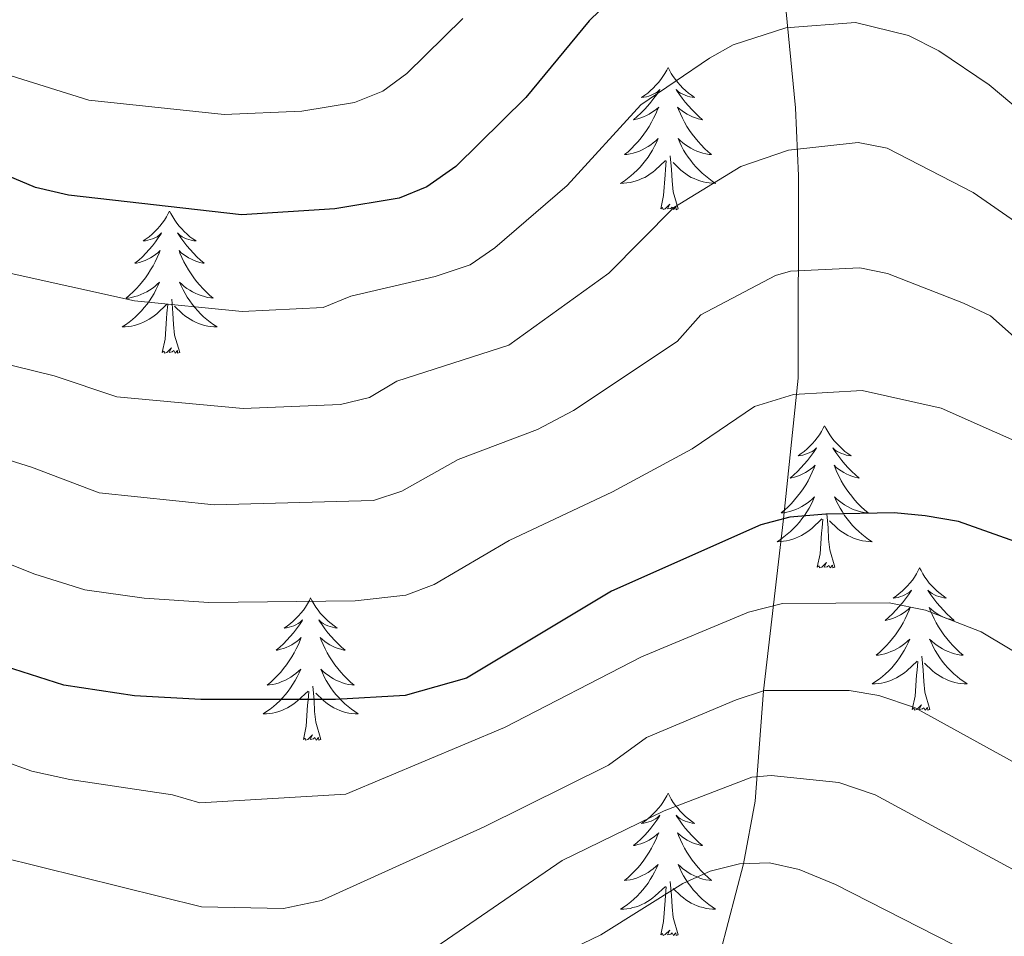
# Model space of a CAD drawing. Units: metres. Extents: x 602156 to 606657, y 4793585 to 4796623.
# Drawn here: x 603898 to 603981, y 4795657 to 4795734 of the extents above; entities that cross this region are included whole.
import ezdxf

# ---------------------------------------------------------------- set-up
doc = ezdxf.new("R2010")
doc.units = ezdxf.units.M
doc.header["$MEASUREMENT"] = 0
doc.linetypes.add('DGN Style 3', pattern=[1147.6976, 819.784, -327.9136])
for name, color, linetype, lineweight in [('Nivel 11', 7, 'Continuous', 0), ('Nivel 36', 7, 'Continuous', 0), ('Nivel 4', 7, 'Continuous', 0), ('Nivel 5', 7, 'Continuous', 0), ('Nivel 61', 7, 'Continuous', 0), ('Nivel 63', 7, 'Continuous', 0)]:
    doc.layers.add(name, color=color, linetype=linetype, lineweight=lineweight)

msp = doc.modelspace()

# ---------------------------------------------------------------- linework, layer by layer
at = {"layer": 'Nivel 11', "color": 142, "linetype": 'DGN Style 3', "lineweight": 13}
msp.add_polyline3d([(603933.86, 4795865.05, 375), (603934.62, 4795853.42, 367.2), (603934.87, 4795842.79, 360), (603936.13, 4795835.41, 355), (603936.46, 4795828.09, 350), (603937.15, 4795819.4, 345.11), (603939.6, 4795801.68, 335), (603945.58, 4795780.46, 322.54), (603948.01, 4795774.22, 318.78), (603950.99, 4795768.1, 315), (603953.53, 4795759.62, 310), (603957.22, 4795751.28, 305), (603960.28, 4795745.5, 301.32), (603961.14, 4795743.23, 300), (603961.91, 4795738.84, 297.73), (603963.09, 4795726.62, 291.7), (603963.34, 4795720.93, 288.9), (603963.32, 4795703.96, 280.65), (603962.09, 4795692.18, 275), (603960.43, 4795677.78, 265), (603959.71, 4795668.55, 258.59), (603958.73, 4795663.3, 255), (603956.83, 4795655.91, 250)], dxfattribs=at)
at = {"layer": 'Nivel 36', "color": 92, "linetype": 'Continuous', "lineweight": 0, "flags": 128}
for points in [[(603952.43, 4795730), (603952.31, 4795729.78), (603952.16, 4795729.5), (603951.99, 4795729.24), (603951.81, 4795728.98), (603951.62, 4795728.73), (603951.41, 4795728.5), (603951.19, 4795728.27), (603950.96, 4795728.05), (603950.72, 4795727.85), (603950.47, 4795727.66), (603950.21, 4795727.48), (603950.41, 4795727.5), (603950.61, 4795727.54), (603950.81, 4795727.6), (603951.01, 4795727.67), (603951.19, 4795727.75), (603951.37, 4795727.85), (603951.55, 4795727.96), (603951.75, 4795728.15), (603951.71, 4795728.09), (603951.48, 4795727.74), (603951.24, 4795727.41), (603950.98, 4795727.08), (603950.72, 4795726.77), (603950.44, 4795726.46), (603950.14, 4795726.17), (603949.84, 4795725.88), (603949.53, 4795725.61), (603949.65, 4795725.64), (603949.9, 4795725.69), (603950.14, 4795725.77), (603950.38, 4795725.86), (603950.61, 4795725.96), (603950.83, 4795726.08), (603951.05, 4795726.21), (603951.25, 4795726.35), (603951.45, 4795726.51), (603951.64, 4795726.68), (603951.55, 4795726.46), (603951.39, 4795726.1), (603951.22, 4795725.74), (603951.04, 4795725.4), (603950.84, 4795725.06), (603950.63, 4795724.72), (603950.4, 4795724.4), (603950.16, 4795724.09), (603949.91, 4795723.79), (603949.64, 4795723.5), (603949.37, 4795723.21), (603949.08, 4795722.94), (603948.79, 4795722.69), (603948.98, 4795722.71), (603949.25, 4795722.76), (603949.51, 4795722.82), (603949.77, 4795722.9), (603950.03, 4795722.99), (603950.27, 4795723.1), (603950.51, 4795723.22), (603950.75, 4795723.36), (603950.97, 4795723.51), (603951.19, 4795723.68), (603951.39, 4795723.85), (603951.59, 4795724.04), (603951.45, 4795723.71)], [(603952.43, 4795730), (603952.54, 4795729.78), (603952.69, 4795729.5), (603952.86, 4795729.24), (603953.04, 4795728.98), (603953.24, 4795728.73), (603953.44, 4795728.5), (603953.66, 4795728.27), (603953.89, 4795728.05), (603954.13, 4795727.85), (603954.38, 4795727.66), (603954.64, 4795727.48), (603954.44, 4795727.5), (603954.24, 4795727.54), (603954.04, 4795727.6), (603953.85, 4795727.67), (603953.66, 4795727.75), (603953.48, 4795727.85), (603953.3, 4795727.96), (603953.1, 4795728.15), (603953.14, 4795728.09), (603953.37, 4795727.74), (603953.61, 4795727.41), (603953.87, 4795727.08), (603954.14, 4795726.77), (603954.42, 4795726.46), (603954.71, 4795726.17), (603955.01, 4795725.88), (603955.32, 4795725.61), (603955.2, 4795725.64), (603954.95, 4795725.69), (603954.71, 4795725.77), (603954.48, 4795725.86), (603954.25, 4795725.96), (603954.02, 4795726.08), (603953.81, 4795726.21), (603953.6, 4795726.35), (603953.4, 4795726.51), (603953.21, 4795726.68), (603953.3, 4795726.46), (603953.46, 4795726.1), (603953.63, 4795725.74), (603953.81, 4795725.4), (603954.01, 4795725.06), (603954.23, 4795724.72), (603954.45, 4795724.4), (603954.69, 4795724.09), (603954.94, 4795723.79), (603955.21, 4795723.5), (603955.48, 4795723.21), (603955.77, 4795722.94), (603956.07, 4795722.69), (603955.87, 4795722.71), (603955.6, 4795722.76), (603955.34, 4795722.82), (603955.08, 4795722.9), (603954.83, 4795722.99), (603954.58, 4795723.1), (603954.34, 4795723.22), (603954.1, 4795723.36), (603953.88, 4795723.51), (603953.66, 4795723.68), (603953.46, 4795723.85), (603953.26, 4795724.04), (603953.4, 4795723.71)], [(603951.45, 4795723.71), (603951.29, 4795723.39), (603951.13, 4795723.08), (603950.94, 4795722.77), (603950.75, 4795722.48), (603950.53, 4795722.19), (603950.31, 4795721.91), (603950.08, 4795721.64), (603949.83, 4795721.38), (603949.57, 4795721.14), (603949.3, 4795720.91), (603949.03, 4795720.68), (603948.74, 4795720.48), (603948.45, 4795720.28), (603948.71, 4795720.29), (603948.97, 4795720.32), (603949.24, 4795720.36), (603949.49, 4795720.42), (603949.75, 4795720.49), (603950, 4795720.58), (603950.24, 4795720.68), (603950.48, 4795720.79), (603950.71, 4795720.92), (603950.93, 4795721.07), (603951.15, 4795721.23), (603951.35, 4795721.4), (603952.2, 4795722.2)], [(603953.4, 4795723.71), (603953.56, 4795723.39), (603953.73, 4795723.08), (603953.91, 4795722.77), (603954.11, 4795722.48), (603954.32, 4795722.19), (603954.54, 4795721.91), (603954.77, 4795721.64), (603955.02, 4795721.38), (603955.28, 4795721.14), (603955.55, 4795720.91), (603955.83, 4795720.68), (603956.12, 4795720.48), (603956.41, 4795720.28), (603956.14, 4795720.29), (603955.88, 4795720.32), (603955.62, 4795720.36), (603955.36, 4795720.42), (603955.1, 4795720.49), (603954.85, 4795720.58), (603954.61, 4795720.68), (603954.37, 4795720.79), (603954.14, 4795720.92), (603953.92, 4795721.07), (603953.71, 4795721.23), (603953.5, 4795721.4), (603952.84, 4795722.02)], [(603951.81, 4795718.15), (603952.05, 4795719.27), (603952.17, 4795721.01), (603952.21, 4795721.44), (603952.28, 4795722.16)], [(603953.28, 4795718.15), (603952.85, 4795719.59), (603952.76, 4795720.49), (603952.71, 4795721.44), (603952.61, 4795722.6)], [(603910.69, 4795717.97), (603910.58, 4795717.75), (603910.42, 4795717.48), (603910.25, 4795717.21), (603910.07, 4795716.96), (603909.88, 4795716.71), (603909.67, 4795716.47), (603909.45, 4795716.24), (603909.22, 4795716.03), (603908.98, 4795715.82), (603908.73, 4795715.63), (603908.47, 4795715.46), (603908.67, 4795715.48), (603908.87, 4795715.52), (603909.07, 4795715.57), (603909.27, 4795715.64), (603909.45, 4795715.73), (603909.64, 4795715.82), (603909.81, 4795715.94), (603910.01, 4795716.13), (603909.97, 4795716.06), (603909.74, 4795715.72), (603909.5, 4795715.38), (603909.25, 4795715.06), (603908.98, 4795714.74), (603908.7, 4795714.44), (603908.41, 4795714.14), (603908.1, 4795713.86), (603907.79, 4795713.59), (603907.91, 4795713.61), (603908.16, 4795713.67), (603908.4, 4795713.74), (603908.64, 4795713.83), (603908.87, 4795713.93), (603909.09, 4795714.05), (603909.31, 4795714.18), (603909.51, 4795714.33), (603909.71, 4795714.48), (603909.9, 4795714.65), (603909.81, 4795714.43), (603909.65, 4795714.07), (603909.48, 4795713.72), (603909.3, 4795713.37), (603909.1, 4795713.03), (603908.89, 4795712.7), (603908.66, 4795712.38), (603908.42, 4795712.06), (603908.17, 4795711.76), (603907.91, 4795711.47), (603907.63, 4795711.19), (603907.34, 4795710.92), (603907.05, 4795710.66), (603907.24, 4795710.68), (603907.51, 4795710.73), (603907.77, 4795710.8), (603908.03, 4795710.87), (603908.29, 4795710.97), (603908.53, 4795711.08), (603908.77, 4795711.2), (603909.01, 4795711.34), (603909.23, 4795711.49), (603909.45, 4795711.65), (603909.66, 4795711.83), (603909.85, 4795712.02), (603909.71, 4795711.69)], [(603910.69, 4795717.97), (603910.8, 4795717.75), (603910.95, 4795717.48), (603911.12, 4795717.21), (603911.3, 4795716.96), (603911.5, 4795716.71), (603911.7, 4795716.47), (603911.92, 4795716.24), (603912.15, 4795716.03), (603912.39, 4795715.82), (603912.64, 4795715.63), (603912.9, 4795715.46), (603912.71, 4795715.48), (603912.5, 4795715.52), (603912.3, 4795715.57), (603912.11, 4795715.64), (603911.92, 4795715.73), (603911.74, 4795715.82), (603911.56, 4795715.94), (603911.36, 4795716.13), (603911.4, 4795716.06), (603911.63, 4795715.72), (603911.87, 4795715.38), (603912.13, 4795715.06), (603912.4, 4795714.74), (603912.68, 4795714.44), (603912.97, 4795714.14), (603913.27, 4795713.86), (603913.59, 4795713.59), (603913.46, 4795713.61), (603913.21, 4795713.67), (603912.97, 4795713.74), (603912.74, 4795713.83), (603912.51, 4795713.93), (603912.28, 4795714.05), (603912.07, 4795714.18), (603911.86, 4795714.33), (603911.66, 4795714.48), (603911.48, 4795714.65), (603911.56, 4795714.43), (603911.72, 4795714.07), (603911.89, 4795713.72), (603912.08, 4795713.37), (603912.28, 4795713.03), (603912.49, 4795712.7), (603912.71, 4795712.38), (603912.95, 4795712.06), (603913.21, 4795711.76), (603913.47, 4795711.47), (603913.74, 4795711.19), (603914.03, 4795710.92), (603914.33, 4795710.66), (603914.13, 4795710.69), (603913.87, 4795710.73), (603913.6, 4795710.8), (603913.34, 4795710.88), (603913.09, 4795710.97), (603912.84, 4795711.08), (603912.6, 4795711.2), (603912.37, 4795711.34), (603912.14, 4795711.49), (603911.92, 4795711.65), (603911.72, 4795711.83), (603911.52, 4795712.02), (603911.66, 4795711.69)], [(603953.28, 4795718.15), (603953.1, 4795718.08), (603953.08, 4795718.32), (603952.89, 4795718.1), (603952.77, 4795718.3), (603952.65, 4795718.19), (603952.38, 4795718.14), (603952.58, 4795718.53), (603952.19, 4795718.15), (603952.01, 4795718.1), (603951.96, 4795718.26), (603951.81, 4795718.15)], [(603909.71, 4795711.69), (603909.55, 4795711.37), (603909.39, 4795711.05), (603909.2, 4795710.75), (603909.01, 4795710.45), (603908.8, 4795710.16), (603908.57, 4795709.88), (603908.34, 4795709.62), (603908.09, 4795709.36), (603907.83, 4795709.11), (603907.57, 4795708.88), (603907.29, 4795708.66), (603907, 4795708.45), (603906.71, 4795708.26), (603906.97, 4795708.27), (603907.23, 4795708.29), (603907.5, 4795708.33), (603907.76, 4795708.39), (603908.01, 4795708.46), (603908.26, 4795708.55), (603908.51, 4795708.65), (603908.74, 4795708.77), (603908.97, 4795708.9), (603909.19, 4795709.04), (603909.41, 4795709.2), (603909.61, 4795709.37), (603910.46, 4795710.17)], [(603911.66, 4795711.69), (603911.82, 4795711.37), (603911.99, 4795711.05), (603912.17, 4795710.75), (603912.37, 4795710.45), (603912.58, 4795710.16), (603912.8, 4795709.89), (603913.04, 4795709.62), (603913.28, 4795709.36), (603913.54, 4795709.12), (603913.81, 4795708.88), (603914.09, 4795708.66), (603914.38, 4795708.45), (603914.67, 4795708.26), (603914.4, 4795708.27), (603914.14, 4795708.29), (603913.88, 4795708.33), (603913.62, 4795708.39), (603913.36, 4795708.46), (603913.11, 4795708.55), (603912.87, 4795708.65), (603912.63, 4795708.77), (603912.4, 4795708.9), (603912.18, 4795709.04), (603911.97, 4795709.2), (603911.76, 4795709.37), (603911.11, 4795709.99)], [(603911.54, 4795706.12), (603911.11, 4795707.56), (603911.02, 4795708.47), (603910.97, 4795709.42), (603910.87, 4795710.58)], [(603910.07, 4795706.12), (603910.31, 4795707.24), (603910.43, 4795708.98), (603910.47, 4795709.42), (603910.54, 4795710.14)], [(603911.54, 4795706.12), (603911.36, 4795706.06), (603911.35, 4795706.29), (603911.15, 4795706.07), (603911.03, 4795706.28), (603910.91, 4795706.17), (603910.64, 4795706.11), (603910.84, 4795706.51), (603910.45, 4795706.13), (603910.27, 4795706.07), (603910.23, 4795706.23), (603910.07, 4795706.12)], [(603965.53, 4795699.99), (603965.42, 4795699.77), (603965.27, 4795699.5), (603965.1, 4795699.23), (603964.92, 4795698.97), (603964.72, 4795698.72), (603964.52, 4795698.49), (603964.3, 4795698.26), (603964.07, 4795698.04), (603963.83, 4795697.84), (603963.58, 4795697.65), (603963.32, 4795697.47), (603963.52, 4795697.5), (603963.72, 4795697.53), (603963.92, 4795697.59), (603964.11, 4795697.66), (603964.3, 4795697.74), (603964.48, 4795697.84), (603964.66, 4795697.95), (603964.86, 4795698.14), (603964.82, 4795698.08), (603964.59, 4795697.73), (603964.35, 4795697.4), (603964.09, 4795697.07), (603963.82, 4795696.76), (603963.54, 4795696.45), (603963.25, 4795696.16), (603962.95, 4795695.87), (603962.64, 4795695.6), (603962.76, 4795695.63), (603963.01, 4795695.68), (603963.25, 4795695.76), (603963.48, 4795695.84), (603963.71, 4795695.95), (603963.94, 4795696.07), (603964.15, 4795696.2), (603964.36, 4795696.34), (603964.56, 4795696.5), (603964.75, 4795696.67), (603964.66, 4795696.45), (603964.5, 4795696.09), (603964.33, 4795695.73), (603964.15, 4795695.38), (603963.95, 4795695.04), (603963.73, 4795694.71), (603963.51, 4795694.39), (603963.27, 4795694.08), (603963.02, 4795693.78), (603962.75, 4795693.48), (603962.48, 4795693.2), (603962.19, 4795692.93), (603961.89, 4795692.68), (603962.09, 4795692.7), (603962.36, 4795692.75), (603962.62, 4795692.81), (603962.88, 4795692.89), (603963.13, 4795692.98), (603963.38, 4795693.09), (603963.62, 4795693.22), (603963.86, 4795693.35), (603964.08, 4795693.5), (603964.3, 4795693.67), (603964.5, 4795693.84), (603964.7, 4795694.03), (603964.56, 4795693.7)], [(603965.53, 4795699.99), (603965.65, 4795699.77), (603965.8, 4795699.5), (603965.97, 4795699.23), (603966.15, 4795698.97), (603966.34, 4795698.72), (603966.55, 4795698.49), (603966.77, 4795698.26), (603967, 4795698.04), (603967.24, 4795697.84), (603967.49, 4795697.65), (603967.75, 4795697.47), (603967.55, 4795697.5), (603967.35, 4795697.53), (603967.15, 4795697.59), (603966.95, 4795697.66), (603966.77, 4795697.74), (603966.59, 4795697.84), (603966.41, 4795697.95), (603966.21, 4795698.14), (603966.25, 4795698.08), (603966.48, 4795697.73), (603966.72, 4795697.4), (603966.98, 4795697.07), (603967.24, 4795696.76), (603967.52, 4795696.45), (603967.82, 4795696.16), (603968.12, 4795695.87), (603968.43, 4795695.6), (603968.31, 4795695.63), (603968.06, 4795695.68), (603967.82, 4795695.76), (603967.58, 4795695.84), (603967.35, 4795695.95), (603967.13, 4795696.07), (603966.91, 4795696.2), (603966.71, 4795696.34), (603966.51, 4795696.5), (603966.32, 4795696.67), (603966.41, 4795696.45), (603966.57, 4795696.09), (603966.74, 4795695.73), (603966.92, 4795695.38), (603967.12, 4795695.04), (603967.33, 4795694.71), (603967.56, 4795694.39), (603967.8, 4795694.08), (603968.05, 4795693.78), (603968.32, 4795693.48), (603968.59, 4795693.2), (603968.88, 4795692.93), (603969.17, 4795692.68), (603968.98, 4795692.7), (603968.71, 4795692.75), (603968.45, 4795692.81), (603968.19, 4795692.89), (603967.93, 4795692.98), (603967.69, 4795693.09), (603967.45, 4795693.22), (603967.21, 4795693.35), (603966.99, 4795693.5), (603966.77, 4795693.67), (603966.57, 4795693.84), (603966.37, 4795694.03), (603966.51, 4795693.7)], [(603964.56, 4795693.7), (603964.4, 4795693.38), (603964.23, 4795693.07), (603964.05, 4795692.76), (603963.85, 4795692.47), (603963.64, 4795692.18), (603963.42, 4795691.9), (603963.19, 4795691.63), (603962.94, 4795691.38), (603962.68, 4795691.13), (603962.41, 4795690.9), (603962.13, 4795690.67), (603961.84, 4795690.46), (603961.55, 4795690.27), (603961.82, 4795690.28), (603962.08, 4795690.31), (603962.34, 4795690.35), (603962.6, 4795690.41), (603962.86, 4795690.48), (603963.11, 4795690.56), (603963.35, 4795690.67), (603963.59, 4795690.78), (603963.82, 4795690.92), (603964.04, 4795691.06), (603964.25, 4795691.22), (603964.46, 4795691.39), (603965.31, 4795692.19)], [(603966.51, 4795693.7), (603966.67, 4795693.38), (603966.83, 4795693.07), (603967.02, 4795692.76), (603967.21, 4795692.47), (603967.43, 4795692.18), (603967.65, 4795691.9), (603967.88, 4795691.63), (603968.13, 4795691.38), (603968.39, 4795691.13), (603968.66, 4795690.9), (603968.93, 4795690.67), (603969.22, 4795690.46), (603969.51, 4795690.27), (603969.25, 4795690.28), (603968.99, 4795690.31), (603968.72, 4795690.35), (603968.47, 4795690.41), (603968.21, 4795690.48), (603967.96, 4795690.56), (603967.72, 4795690.67), (603967.48, 4795690.78), (603967.25, 4795690.92), (603967.03, 4795691.06), (603966.81, 4795691.22), (603966.61, 4795691.39), (603965.95, 4795692.01)], [(603966.39, 4795688.14), (603965.96, 4795689.58), (603965.87, 4795690.48), (603965.82, 4795691.43), (603965.72, 4795692.6)], [(603964.91, 4795688.14), (603965.16, 4795689.26), (603965.27, 4795691), (603965.32, 4795691.43), (603965.38, 4795692.15)], [(603966.39, 4795688.14), (603966.21, 4795688.07), (603966.19, 4795688.31), (603966, 4795688.09), (603965.88, 4795688.29), (603965.76, 4795688.18), (603965.49, 4795688.13), (603965.69, 4795688.52), (603965.3, 4795688.14), (603965.11, 4795688.09), (603965.07, 4795688.25), (603964.91, 4795688.14)], [(603973.49, 4795688.07), (603973.38, 4795687.85), (603973.23, 4795687.58), (603973.06, 4795687.31), (603972.88, 4795687.05), (603972.68, 4795686.8), (603972.48, 4795686.57), (603972.26, 4795686.34), (603972.03, 4795686.12), (603971.79, 4795685.92), (603971.54, 4795685.73), (603971.28, 4795685.55), (603971.48, 4795685.58), (603971.68, 4795685.61), (603971.88, 4795685.67), (603972.07, 4795685.74), (603972.26, 4795685.82), (603972.44, 4795685.92), (603972.62, 4795686.03), (603972.82, 4795686.22), (603972.78, 4795686.16), (603972.55, 4795685.82), (603972.31, 4795685.48), (603972.05, 4795685.15), (603971.78, 4795684.84), (603971.5, 4795684.53), (603971.21, 4795684.24), (603970.91, 4795683.96), (603970.6, 4795683.68), (603970.72, 4795683.71), (603970.97, 4795683.76), (603971.21, 4795683.84), (603971.44, 4795683.93), (603971.67, 4795684.03), (603971.9, 4795684.15), (603972.11, 4795684.28), (603972.32, 4795684.42), (603972.52, 4795684.58), (603972.71, 4795684.75), (603972.62, 4795684.53), (603972.46, 4795684.17), (603972.29, 4795683.81), (603972.11, 4795683.47), (603971.91, 4795683.13), (603971.69, 4795682.8), (603971.47, 4795682.47), (603971.23, 4795682.16), (603970.98, 4795681.86), (603970.71, 4795681.57), (603970.44, 4795681.29), (603970.15, 4795681.02), (603969.85, 4795680.76), (603970.05, 4795680.78), (603970.32, 4795680.83), (603970.58, 4795680.89), (603970.84, 4795680.97), (603971.09, 4795681.07), (603971.34, 4795681.17), (603971.58, 4795681.3), (603971.82, 4795681.44), (603972.04, 4795681.58), (603972.26, 4795681.75), (603972.46, 4795681.92), (603972.66, 4795682.11), (603972.52, 4795681.79)], [(603973.49, 4795688.07), (603973.61, 4795687.85), (603973.76, 4795687.58), (603973.93, 4795687.31), (603974.11, 4795687.05), (603974.3, 4795686.8), (603974.51, 4795686.57), (603974.73, 4795686.34), (603974.96, 4795686.13), (603975.2, 4795685.92), (603975.45, 4795685.73), (603975.71, 4795685.55), (603975.51, 4795685.58), (603975.31, 4795685.62), (603975.11, 4795685.67), (603974.91, 4795685.74), (603974.73, 4795685.82), (603974.55, 4795685.92), (603974.37, 4795686.04), (603974.17, 4795686.22), (603974.21, 4795686.16), (603974.44, 4795685.82), (603974.68, 4795685.48), (603974.94, 4795685.15), (603975.2, 4795684.84), (603975.48, 4795684.53), (603975.78, 4795684.24), (603976.08, 4795683.96), (603976.39, 4795683.68), (603976.27, 4795683.71), (603976.02, 4795683.77), (603975.78, 4795683.84), (603975.54, 4795683.93), (603975.31, 4795684.03), (603975.09, 4795684.15), (603974.87, 4795684.28), (603974.67, 4795684.42), (603974.47, 4795684.58), (603974.28, 4795684.75), (603974.37, 4795684.53), (603974.53, 4795684.17), (603974.7, 4795683.81), (603974.88, 4795683.47), (603975.08, 4795683.13), (603975.29, 4795682.8), (603975.52, 4795682.47), (603975.76, 4795682.16), (603976.01, 4795681.86), (603976.28, 4795681.57), (603976.55, 4795681.29), (603976.84, 4795681.02), (603977.13, 4795680.76), (603976.94, 4795680.78), (603976.67, 4795680.83), (603976.41, 4795680.89), (603976.15, 4795680.97), (603975.89, 4795681.07), (603975.65, 4795681.17), (603975.41, 4795681.3), (603975.17, 4795681.44), (603974.95, 4795681.58), (603974.73, 4795681.75), (603974.53, 4795681.92), (603974.33, 4795682.11), (603974.47, 4795681.79)], [(603922.5, 4795685.56), (603922.39, 4795685.34), (603922.24, 4795685.07), (603922.07, 4795684.8), (603921.89, 4795684.54), (603921.69, 4795684.3), (603921.49, 4795684.06), (603921.27, 4795683.83), (603921.04, 4795683.62), (603920.8, 4795683.41), (603920.55, 4795683.22), (603920.29, 4795683.04), (603920.49, 4795683.07), (603920.69, 4795683.1), (603920.89, 4795683.16), (603921.08, 4795683.23), (603921.27, 4795683.31), (603921.45, 4795683.41), (603921.63, 4795683.52), (603921.83, 4795683.72), (603921.79, 4795683.65), (603921.56, 4795683.31), (603921.32, 4795682.97), (603921.06, 4795682.64), (603920.79, 4795682.33), (603920.51, 4795682.02), (603920.22, 4795681.73), (603919.92, 4795681.45), (603919.61, 4795681.18), (603919.73, 4795681.2), (603919.98, 4795681.26), (603920.22, 4795681.33), (603920.45, 4795681.42), (603920.69, 4795681.52), (603920.91, 4795681.64), (603921.12, 4795681.77), (603921.33, 4795681.91), (603921.53, 4795682.07), (603921.71, 4795682.24), (603921.63, 4795682.02), (603921.47, 4795681.66), (603921.3, 4795681.3), (603921.11, 4795680.96), (603920.91, 4795680.62), (603920.7, 4795680.29), (603920.48, 4795679.96), (603920.24, 4795679.65), (603919.99, 4795679.35), (603919.72, 4795679.06), (603919.45, 4795678.78), (603919.16, 4795678.51), (603918.86, 4795678.25), (603919.06, 4795678.27), (603919.33, 4795678.32), (603919.59, 4795678.38), (603919.85, 4795678.46), (603920.1, 4795678.56), (603920.35, 4795678.66), (603920.59, 4795678.79), (603920.83, 4795678.92), (603921.05, 4795679.08), (603921.27, 4795679.24), (603921.47, 4795679.42), (603921.67, 4795679.6), (603921.53, 4795679.28)], [(603922.5, 4795685.56), (603922.61, 4795685.34), (603922.77, 4795685.07), (603922.94, 4795684.8), (603923.12, 4795684.54), (603923.31, 4795684.3), (603923.52, 4795684.06), (603923.74, 4795683.83), (603923.97, 4795683.62), (603924.21, 4795683.41), (603924.46, 4795683.22), (603924.72, 4795683.04), (603924.52, 4795683.07), (603924.32, 4795683.1), (603924.12, 4795683.16), (603923.93, 4795683.23), (603923.74, 4795683.31), (603923.55, 4795683.41), (603923.38, 4795683.52), (603923.18, 4795683.72), (603923.22, 4795683.65), (603923.45, 4795683.31), (603923.69, 4795682.97), (603923.95, 4795682.64), (603924.21, 4795682.33), (603924.49, 4795682.02), (603924.79, 4795681.73), (603925.09, 4795681.45), (603925.4, 4795681.18), (603925.28, 4795681.2), (603925.03, 4795681.26), (603924.79, 4795681.33), (603924.55, 4795681.42), (603924.32, 4795681.52), (603924.1, 4795681.64), (603923.88, 4795681.77), (603923.68, 4795681.91), (603923.48, 4795682.07), (603923.29, 4795682.24), (603923.38, 4795682.02), (603923.54, 4795681.66), (603923.71, 4795681.3), (603923.89, 4795680.96), (603924.09, 4795680.62), (603924.31, 4795680.29), (603924.53, 4795679.96), (603924.77, 4795679.65), (603925.02, 4795679.35), (603925.29, 4795679.06), (603925.56, 4795678.78), (603925.85, 4795678.51), (603926.15, 4795678.25), (603925.95, 4795678.27), (603925.68, 4795678.32), (603925.42, 4795678.38), (603925.16, 4795678.46), (603924.91, 4795678.56), (603924.66, 4795678.66), (603924.42, 4795678.79), (603924.18, 4795678.92), (603923.96, 4795679.08), (603923.74, 4795679.24), (603923.53, 4795679.42), (603923.34, 4795679.6), (603923.48, 4795679.28)], [(603972.52, 4795681.79), (603972.36, 4795681.46), (603972.19, 4795681.15), (603972.01, 4795680.85), (603971.81, 4795680.55), (603971.6, 4795680.26), (603971.38, 4795679.98), (603971.15, 4795679.72), (603970.9, 4795679.46), (603970.64, 4795679.21), (603970.37, 4795678.98), (603970.09, 4795678.76), (603969.8, 4795678.55), (603969.51, 4795678.36), (603969.78, 4795678.36), (603970.04, 4795678.39), (603970.3, 4795678.43), (603970.56, 4795678.49), (603970.82, 4795678.56), (603971.07, 4795678.65), (603971.31, 4795678.75), (603971.55, 4795678.87), (603971.78, 4795679), (603972, 4795679.14), (603972.21, 4795679.3), (603972.42, 4795679.47), (603973.27, 4795680.27)], [(603974.47, 4795681.79), (603974.63, 4795681.46), (603974.79, 4795681.15), (603974.98, 4795680.85), (603975.17, 4795680.55), (603975.39, 4795680.26), (603975.61, 4795679.98), (603975.84, 4795679.72), (603976.09, 4795679.46), (603976.35, 4795679.21), (603976.62, 4795678.98), (603976.89, 4795678.76), (603977.18, 4795678.55), (603977.47, 4795678.36), (603977.21, 4795678.36), (603976.95, 4795678.39), (603976.68, 4795678.43), (603976.43, 4795678.49), (603976.17, 4795678.56), (603975.92, 4795678.65), (603975.68, 4795678.75), (603975.44, 4795678.87), (603975.21, 4795679), (603974.99, 4795679.14), (603974.77, 4795679.3), (603974.57, 4795679.47), (603973.91, 4795680.09)], [(603972.87, 4795676.22), (603973.12, 4795677.34), (603973.23, 4795679.08), (603973.28, 4795679.51), (603973.34, 4795680.24)], [(603974.35, 4795676.22), (603973.92, 4795677.66), (603973.83, 4795678.56), (603973.78, 4795679.51), (603973.68, 4795680.68)], [(603921.53, 4795679.28), (603921.37, 4795678.96), (603921.2, 4795678.64), (603921.02, 4795678.34), (603920.82, 4795678.04), (603920.61, 4795677.75), (603920.39, 4795677.47), (603920.15, 4795677.2), (603919.91, 4795676.95), (603919.65, 4795676.7), (603919.38, 4795676.47), (603919.1, 4795676.25), (603918.81, 4795676.04), (603918.52, 4795675.85), (603918.79, 4795675.86), (603919.05, 4795675.88), (603919.31, 4795675.92), (603919.57, 4795675.98), (603919.83, 4795676.05), (603920.08, 4795676.14), (603920.32, 4795676.24), (603920.56, 4795676.36), (603920.79, 4795676.49), (603921.01, 4795676.63), (603921.23, 4795676.79), (603921.43, 4795676.96), (603922.28, 4795677.76)], [(603923.48, 4795679.28), (603923.64, 4795678.96), (603923.81, 4795678.64), (603923.99, 4795678.34), (603924.19, 4795678.04), (603924.39, 4795677.75), (603924.62, 4795677.47), (603924.85, 4795677.21), (603925.1, 4795676.95), (603925.36, 4795676.7), (603925.63, 4795676.47), (603925.91, 4795676.25), (603926.19, 4795676.04), (603926.48, 4795675.85), (603926.22, 4795675.86), (603925.96, 4795675.88), (603925.69, 4795675.92), (603925.43, 4795675.98), (603925.18, 4795676.05), (603924.93, 4795676.14), (603924.69, 4795676.24), (603924.45, 4795676.36), (603924.22, 4795676.49), (603924, 4795676.63), (603923.78, 4795676.79), (603923.58, 4795676.96), (603922.92, 4795677.58)], [(603921.89, 4795673.71), (603922.13, 4795674.83), (603922.24, 4795676.57), (603922.29, 4795677), (603922.35, 4795677.73)], [(603923.35, 4795673.71), (603922.93, 4795675.15), (603922.83, 4795676.05), (603922.79, 4795677), (603922.69, 4795678.17)], [(603974.35, 4795676.22), (603974.17, 4795676.15), (603974.15, 4795676.39), (603973.96, 4795676.17), (603973.84, 4795676.37), (603973.72, 4795676.26), (603973.45, 4795676.21), (603973.65, 4795676.6), (603973.26, 4795676.22), (603973.07, 4795676.17), (603973.03, 4795676.33), (603972.87, 4795676.22)], [(603923.35, 4795673.71), (603923.18, 4795673.64), (603923.16, 4795673.88), (603922.97, 4795673.66), (603922.85, 4795673.86), (603922.73, 4795673.76), (603922.46, 4795673.7), (603922.66, 4795674.09), (603922.27, 4795673.71), (603922.08, 4795673.66), (603922.04, 4795673.82), (603921.89, 4795673.71)], [(603952.43, 4795669.2), (603952.31, 4795668.98), (603952.16, 4795668.71), (603951.99, 4795668.44), (603951.81, 4795668.18), (603951.62, 4795667.94), (603951.41, 4795667.7), (603951.19, 4795667.47), (603950.96, 4795667.26), (603950.72, 4795667.05), (603950.47, 4795666.86), (603950.21, 4795666.68), (603950.41, 4795666.71), (603950.61, 4795666.75), (603950.81, 4795666.8), (603951.01, 4795666.87), (603951.19, 4795666.96), (603951.37, 4795667.05), (603951.55, 4795667.17), (603951.75, 4795667.36), (603951.71, 4795667.29), (603951.48, 4795666.95), (603951.24, 4795666.61), (603950.98, 4795666.28), (603950.72, 4795665.97), (603950.44, 4795665.66), (603950.14, 4795665.37), (603949.84, 4795665.09), (603949.53, 4795664.82), (603949.65, 4795664.84), (603949.9, 4795664.9), (603950.14, 4795664.97), (603950.38, 4795665.06), (603950.61, 4795665.16), (603950.83, 4795665.28), (603951.05, 4795665.41), (603951.25, 4795665.56), (603951.45, 4795665.71), (603951.64, 4795665.88), (603951.55, 4795665.66), (603951.39, 4795665.3), (603951.22, 4795664.94), (603951.04, 4795664.6), (603950.84, 4795664.26), (603950.63, 4795663.93), (603950.4, 4795663.6), (603950.16, 4795663.29), (603949.91, 4795662.99), (603949.64, 4795662.7), (603949.37, 4795662.42), (603949.08, 4795662.15), (603948.79, 4795661.89), (603948.98, 4795661.91), (603949.25, 4795661.96), (603949.51, 4795662.02), (603949.77, 4795662.1), (603950.03, 4795662.2), (603950.27, 4795662.3), (603950.51, 4795662.43), (603950.75, 4795662.57), (603950.97, 4795662.72), (603951.19, 4795662.88), (603951.39, 4795663.06), (603951.59, 4795663.24), (603951.45, 4795662.92)], [(603952.43, 4795669.2), (603952.54, 4795668.98), (603952.69, 4795668.71), (603952.86, 4795668.44), (603953.04, 4795668.18), (603953.24, 4795667.94), (603953.44, 4795667.7), (603953.66, 4795667.47), (603953.89, 4795667.26), (603954.13, 4795667.05), (603954.38, 4795666.86), (603954.64, 4795666.68), (603954.44, 4795666.71), (603954.24, 4795666.75), (603954.04, 4795666.8), (603953.85, 4795666.87), (603953.66, 4795666.96), (603953.48, 4795667.05), (603953.3, 4795667.17), (603953.1, 4795667.36), (603953.14, 4795667.29), (603953.37, 4795666.95), (603953.61, 4795666.61), (603953.87, 4795666.28), (603954.14, 4795665.97), (603954.42, 4795665.66), (603954.71, 4795665.37), (603955.01, 4795665.09), (603955.32, 4795664.82), (603955.2, 4795664.84), (603954.95, 4795664.9), (603954.71, 4795664.97), (603954.48, 4795665.06), (603954.25, 4795665.16), (603954.02, 4795665.28), (603953.81, 4795665.41), (603953.6, 4795665.56), (603953.4, 4795665.71), (603953.21, 4795665.88), (603953.3, 4795665.66), (603953.46, 4795665.3), (603953.63, 4795664.94), (603953.81, 4795664.6), (603954.01, 4795664.26), (603954.23, 4795663.93), (603954.45, 4795663.6), (603954.69, 4795663.29), (603954.94, 4795662.99), (603955.21, 4795662.7), (603955.48, 4795662.42), (603955.77, 4795662.15), (603956.07, 4795661.89), (603955.87, 4795661.92), (603955.6, 4795661.96), (603955.34, 4795662.02), (603955.08, 4795662.1), (603954.83, 4795662.2), (603954.58, 4795662.31), (603954.34, 4795662.43), (603954.1, 4795662.57), (603953.88, 4795662.72), (603953.66, 4795662.88), (603953.46, 4795663.06), (603953.26, 4795663.24), (603953.4, 4795662.92)], [(603951.45, 4795662.92), (603951.29, 4795662.6), (603951.13, 4795662.28), (603950.94, 4795661.98), (603950.75, 4795661.68), (603950.53, 4795661.39), (603950.31, 4795661.11), (603950.08, 4795660.85), (603949.83, 4795660.59), (603949.57, 4795660.34), (603949.3, 4795660.11), (603949.03, 4795659.89), (603948.74, 4795659.68), (603948.45, 4795659.49), (603948.71, 4795659.5), (603948.97, 4795659.52), (603949.24, 4795659.56), (603949.49, 4795659.62), (603949.75, 4795659.69), (603950, 4795659.78), (603950.24, 4795659.88), (603950.48, 4795660), (603950.71, 4795660.13), (603950.93, 4795660.27), (603951.15, 4795660.43), (603951.35, 4795660.6), (603952.2, 4795661.4)], [(603953.4, 4795662.92), (603953.56, 4795662.6), (603953.73, 4795662.28), (603953.91, 4795661.98), (603954.11, 4795661.68), (603954.32, 4795661.39), (603954.54, 4795661.12), (603954.77, 4795660.85), (603955.02, 4795660.59), (603955.28, 4795660.34), (603955.55, 4795660.11), (603955.83, 4795659.89), (603956.12, 4795659.68), (603956.41, 4795659.49), (603956.14, 4795659.5), (603955.88, 4795659.52), (603955.62, 4795659.56), (603955.36, 4795659.62), (603955.1, 4795659.69), (603954.85, 4795659.78), (603954.61, 4795659.88), (603954.37, 4795660), (603954.14, 4795660.13), (603953.92, 4795660.27), (603953.71, 4795660.43), (603953.5, 4795660.6), (603952.84, 4795661.22)], [(603951.81, 4795657.35), (603952.05, 4795658.47), (603952.17, 4795660.21), (603952.21, 4795660.64), (603952.28, 4795661.37)], [(603953.28, 4795657.35), (603952.85, 4795658.79), (603952.76, 4795659.7), (603952.71, 4795660.64), (603952.61, 4795661.81)], [(603953.28, 4795657.35), (603953.1, 4795657.28), (603953.08, 4795657.52), (603952.89, 4795657.3), (603952.77, 4795657.5), (603952.65, 4795657.4), (603952.38, 4795657.34), (603952.58, 4795657.74), (603952.19, 4795657.36), (603952.01, 4795657.3), (603951.96, 4795657.46), (603951.81, 4795657.35)]]:
    msp.add_lwpolyline(points, dxfattribs=at)
at = {"layer": 'Nivel 4', "color": 36, "linetype": 'Continuous', "lineweight": 30, "flags": 128}
for points, elevation in [([(603947.62, 4795735.64), (603945.83, 4795733.9), (603940.51, 4795727.48), (603934.65, 4795721.7), (603932.22, 4795720), (603929.91, 4795719.04), (603924.52, 4795718.16), (603916.7, 4795717.66), (603902.22, 4795719.3), (603899.46, 4795719.94), (603864.19, 4795734.81)], 300), ([(604042.67, 4795667.42), (604040.67, 4795669.01), (604033.18, 4795672.8), (604028.16, 4795674.36), (604011.66, 4795677.31), (603996.05, 4795682.28), (603991.03, 4795684.5), (603984.32, 4795688.92), (603981.94, 4795690.13), (603976.75, 4795691.96), (603973.96, 4795692.45), (603971.37, 4795692.7), (603965.63, 4795692.58), (603962.63, 4795692.32), (603960.2, 4795691.69), (603947.68, 4795686.13), (603935.54, 4795678.85), (603930.41, 4795677.39), (603924.59, 4795677.05), (603913.31, 4795677.05), (603907.75, 4795677.36), (603901.82, 4795678.26), (603896.96, 4795679.81)], 275)]:
    msp.add_lwpolyline(points, dxfattribs=dict(at, elevation=elevation))
at = {"layer": 'Nivel 5', "color": 36, "linetype": 'Continuous', "lineweight": 0, "flags": 128}
for points, elevation in [([(603890.9, 4795731.34), (603903.92, 4795727.25), (603915.27, 4795726.06), (603921.77, 4795726.34), (603926.17, 4795727.07), (603928.53, 4795728), (603930.55, 4795729.48), (603935.25, 4795734.1)], 305), ([(604042.11, 4795709.98), (604039.97, 4795711.38), (604037.24, 4795712.27), (604033.05, 4795712.98), (604012.85, 4795712.23), (604007.17, 4795713.26), (603995.14, 4795717.64), (603990.66, 4795719.7), (603986.57, 4795722.44), (603979.31, 4795728.53), (603975.1, 4795731.39), (603972.55, 4795732.66), (603968.11, 4795733.77), (603962.29, 4795733.31)], 295), ([(603962.29, 4795733.31), (603957.89, 4795731.89), (603955.9, 4795730.78), (603950.14, 4795726.85), (603943.99, 4795720.12), (603937.93, 4795714.88), (603935.86, 4795713.47), (603932.92, 4795712.48), (603925.87, 4795710.85), (603923.55, 4795709.9), (603916.77, 4795709.54), (603907.76, 4795710.45), (603896.92, 4795712.84)], 295), ([(603981.88, 4795716.82), (603977.97, 4795719.51), (603970.77, 4795723.24), (603968.33, 4795723.71), (603962.51, 4795723.08), (603958.52, 4795721.7), (603952.91, 4795718.27), (603947.48, 4795712.76), (603939.09, 4795706.73), (603929.72, 4795703.71), (603927.43, 4795702.34), (603925, 4795701.75), (603916.85, 4795701.42), (603906.27, 4795702.41), (603901.02, 4795704.16), (603894.07, 4795705.86)], 290), ([(603981.66, 4795707.2), (603979.43, 4795709.2), (603977.16, 4795710.26), (603970.79, 4795712.74), (603968.49, 4795713.21), (603962.69, 4795712.94), (603961.43, 4795712.56), (603955.17, 4795709.27), (603953.18, 4795707.03), (603944.5, 4795701.26), (603941.5, 4795699.68), (603934.84, 4795697.17), (603930.13, 4795694.51), (603927.75, 4795693.73), (603914.43, 4795693.36), (603904.79, 4795694.36), (603899.13, 4795696.51), (603890.36, 4795699.25)], 285), ([(604044.5, 4795674.16), (604034.68, 4795680.18), (604020.46, 4795685.22), (604013.67, 4795686.09), (603999.81, 4795689.71), (603994.75, 4795691.82), (603988.7, 4795695.52), (603975.3, 4795701.47), (603968.67, 4795702.93), (603962.93, 4795702.61), (603959.67, 4795701.6), (603954.44, 4795698.04), (603947.78, 4795694.45)], 280), ([(603947.78, 4795694.45), (603939.11, 4795690.36), (603932.84, 4795686.68), (603930.48, 4795685.8), (603926.24, 4795685.32), (603913.98, 4795685.18), (603908.55, 4795685.53), (603903.6, 4795686.25), (603899.41, 4795687.55), (603887.33, 4795692.35)], 280), ([(604043, 4795657.5), (604038.09, 4795661.04), (604031.31, 4795664.29), (604022.81, 4795666.87), (604009.4, 4795669.64), (603994.85, 4795674.25), (603987.37, 4795677.49), (603978.63, 4795682.73), (603973.97, 4795684.53), (603970.95, 4795685.15), (603962.02, 4795685.09), (603959.17, 4795684.36), (603950.21, 4795680.62)], 270), ([(603950.21, 4795680.62), (603938.73, 4795674.7), (603925.44, 4795669.13), (603913.21, 4795668.4), (603910.93, 4795669.07), (603902.33, 4795670.36), (603899.14, 4795671.06), (603894.17, 4795672.83)], 270), ([(604046.74, 4795646.27), (604037.63, 4795651.84), (604028.62, 4795656.12), (604018.96, 4795659.16), (604007.19, 4795661.96), (603992.34, 4795666.66), (603984.87, 4795669.89), (603973.07, 4795676.38), (603970.07, 4795677.39), (603967.6, 4795677.8), (603960.5, 4795677.8), (603958.12, 4795677.02), (603950.62, 4795673.86), (603947.43, 4795671.56), (603937.02, 4795666.38), (603923.42, 4795660.22), (603920.23, 4795659.56), (603913.35, 4795659.68), (603896.45, 4795663.87), (603890.33, 4795666.3)], 265), ([(604004.87, 4795654.31), (603989.83, 4795659.07), (603981.57, 4795662.69), (603969.77, 4795669.06), (603966.73, 4795670.1), (603961.06, 4795670.69), (603959.43, 4795670.54), (603952.09, 4795667.72), (603943.55, 4795663.57), (603929.61, 4795653.99)], 260), ([(603980.51, 4795654.38), (603966.44, 4795661.57), (603963.4, 4795662.81), (603960.93, 4795663.37), (603958.42, 4795663.3), (603955.95, 4795662.69), (603953.65, 4795661.64), (603946.81, 4795657.34), (603943.73, 4795655.86)], 255)]:
    msp.add_lwpolyline(points, dxfattribs=dict(at, elevation=elevation))
at = {"layer": 'Nivel 61', "color": 250, "linetype": 'Continuous', "lineweight": 0}
msp.add_3dface([(603090.89, 4793992.32), (603055.68, 4796305.91), (606434.73, 4796358.18), (606471.13, 4794044.58)], dxfattribs=at)
at = {"layer": 'Nivel 63', "color": 7, "linetype": 'Continuous', "lineweight": 0}
msp.add_3dface([(602202.27, 4793584.75), (602156.43, 4796554.34), (606610.89, 4796623.22), (606656.75, 4793653.62)], dxfattribs=at)

doc.saveas('drawing.dxf')
